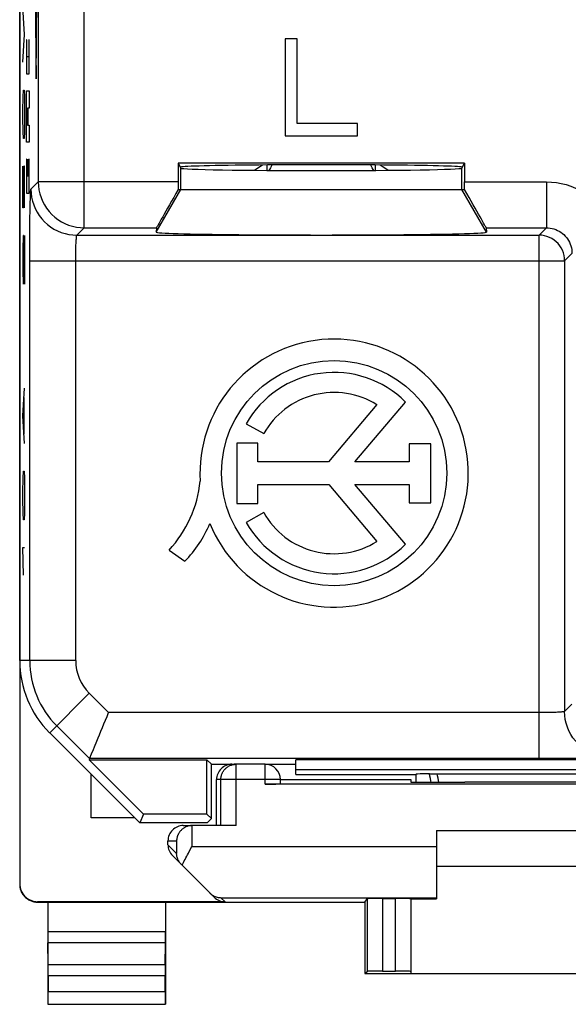
# Model space of a CAD drawing. Units: millimetres. Extents: x -22.4 to 22.4, y -24.5 to 24.5.
# Drawn here: x -22.4 to -11.7, y -24.4 to -5.1 of the extents above; entities that cross this region are included whole.
import ezdxf

# ---------------------------------------------------------------- set-up
doc = ezdxf.new("R2010")
doc.units = ezdxf.units.MM
doc.header["$LTSCALE"] = 16.335
doc.layers.get('0').update_dxf_attribs({"linetype": 'CONTINUOUS'})
for name, color, linetype in [('218140000', 7, 'CONTINUOUS'), ('218140080', 7, 'CONTINUOUS'), ('268', 7, 'CONTINUOUS')]:
    doc.layers.add(name, color=color, linetype=linetype)

msp = doc.modelspace()

# ---------------------------------------------------------------- linework, layer by layer
at = {"color": 7, "linetype": 'CONTINUOUS'}
for p, q in [((-17.652, -7.968), (-17.801, -8.071)), ((-17.557, -8.073), (-17.557, -7.968)), ((-15.443, -8.073), (-15.443, -7.968)), ((-15.199, -8.071), (-15.348, -7.968))]:
    msp.add_line(p, q, dxfattribs=at)
for points in [[(-17.467, -7.967), (-17.475, -7.984), (-17.496, -8.021), (-17.516, -8.057), (-17.526, -8.073)], [(-15.474, -8.073), (-15.484, -8.057), (-15.504, -8.021), (-15.525, -7.984), (-15.533, -7.967)]]:
    msp.add_lwpolyline(points, dxfattribs=at)
at = {"layer": '218140000', "color": 7, "linetype": 'CONTINUOUS'}
for p, q in [((-22.4, -17.672), (-22.4, 17.672)), ((-17.21, -5.5), (-17.21, -7.4)), ((-16.973, -5.5), (-17.21, -5.5)), ((-16.973, -7.157), (-16.973, -5.5)), ((-15.79, -7.157), (-16.973, -7.157)), ((-15.79, -7.4), (-15.79, -7.157)), ((-17.21, -7.4), (-15.79, -7.4)), ((-19.3, -7.929), (-19.25, -8.029)), ((-19.3, -7.929), (-19.3, -8.298)), ((-13.7, -7.929), (-19.3, -7.929)), ((-13.75, -8.029), (-13.7, -7.929)), ((-13.7, -7.929), (-13.7, -8.298)), ((-19.3, -8.45), (-13.7, -8.45)), ((-19.724, -9.198), (-19.73, -9.282)), ((-13.276, -9.198), (-13.27, -9.282)), ((-15.414, -12.66), (-16.358, -13.781)), ((-15.842, -13.781), (-14.854, -12.609)), ((-17.969, -13.035), (-17.627, -13.227)), ((-18.156, -13.412), (-18.156, -14.594)), ((-17.739, -13.412), (-18.156, -13.412)), ((-17.739, -13.781), (-17.739, -13.412)), ((-14.779, -13.425), (-14.779, -13.781)), ((-14.36, -13.425), (-14.779, -13.425)), ((-14.36, -14.58), (-14.36, -13.425)), ((-16.358, -13.781), (-17.739, -13.781)), ((-14.779, -13.781), (-15.842, -13.781)), ((-17.739, -14.594), (-17.739, -14.225)), ((-17.739, -14.225), (-16.353, -14.225)), ((-16.353, -14.225), (-15.414, -15.34)), ((-14.856, -15.394), (-15.842, -14.225)), ((-15.842, -14.225), (-14.779, -14.225)), ((-14.779, -14.225), (-14.779, -14.58)), ((-18.156, -14.594), (-17.739, -14.594)), ((-14.779, -14.58), (-14.36, -14.58)), ((-17.627, -14.773), (-17.969, -14.965)), ((-19.479, -15.509), (-19.171, -15.726)), ((-21.814, -19.086), (-20.05, -20.85)), ((-21.033, -19.59), (-21.042, -19.611)), ((-21.042, -19.611), (-19.978, -20.675)), ((-21.042, -19.611), (-18.739, -19.611)), ((-18.65, -19.7), (-18.739, -19.611)), ((-18.739, -20.675), (-18.739, -19.611)), ((-5.589, -19.611), (-17, -19.611)), ((-17, -19.9), (-17, -19.611)), ((-18.65, -19.7), (-18.207, -19.7)), ((-18.65, -20.764), (-18.65, -19.7)), ((-17.6, -19.7), (-17, -19.7)), ((-5.589, -19.811), (-17, -19.811)), ((-17, -19.9), (-14.65, -19.9)), ((-14.65, -19.9), (-14.647, -19.897)), ((-14.65, -19.9), (-14.65, -20.053)), ((-14.647, -20.053), (-14.647, -19.897)), ((-14.384, -19.886), (-14.355, -19.886)), ((-14.355, -19.886), (-14.323, -19.886)), ((-14.323, -19.886), (-14.288, -19.885)), ((-14.288, -19.885), (-14.251, -19.885)), ((-14.251, -19.885), (-8.249, -19.885)), ((-19.978, -20.675), (-20.05, -20.85)), ((-18.739, -20.675), (-19.978, -20.675)), ((-18.739, -20.675), (-18.65, -20.764)), ((-18.65, -20.764), (-18.736, -20.85)), ((-18.736, -20.85), (-20.05, -20.85))]:
    msp.add_line(p, q, dxfattribs=at)
at = {"layer": '218140000', "color": 250, "linetype": 'CONTINUOUS'}
for p, q in [((-22.037, -2.682), (-22.037, -8.298)), ((-21.137, -9.198), (-21.137, -4.312)), ((-19.25, -8.45), (-19.25, -8.029)), ((-13.75, -8.45), (-13.75, -8.029)), ((-22.18, -8.442), (-22.037, -8.298)), ((-19.3, -8.298), (-22.037, -8.298)), ((-19.73, -9.282), (-19.25, -8.45)), ((-13.27, -9.282), (-13.75, -8.45)), ((-13.7, -8.298), (-12.098, -8.298)), ((-12.098, -8.298), (-12.098, -9.198)), ((-21.28, -9.341), (-21.137, -9.198)), ((-21.137, -9.198), (-19.724, -9.198)), ((-13.276, -9.198), (-12.098, -9.198)), ((-12.241, -9.341), (-12.098, -9.198)), ((-21.28, -9.341), (-12.241, -9.341)), ((-12.241, -19.59), (-12.241, -9.341)), ((-11.741, -9.841), (-11.598, -9.698)), ((-22.204, -17.672), (-22.204, -9.841)), ((-22.204, -9.841), (-11.741, -9.841)), ((-21.304, -17.672), (-21.304, -9.841)), ((-11.741, -9.841), (-11.741, -18.666)), ((-21.304, -17.672), (-22.4, -17.672)), ((-21.039, -18.311), (-21.814, -19.086)), ((-20.661, -18.69), (-21.039, -18.311)), ((-12.241, -18.69), (-20.661, -18.69)), ((-11.598, -18.522), (-11.741, -18.666)), ((-21.033, -19.59), (-21.676, -18.947)), ((-12.241, -19.59), (-21.033, -19.59))]:
    msp.add_line(p, q, dxfattribs=at)
for points in [[(-22.204, -9.841), (-22.204, -9.737), (-22.204, -9.635), (-22.204, -9.534), (-22.203, -9.434), (-22.203, -9.336), (-22.202, -9.241), (-22.201, -9.149), (-22.2, -9.061), (-22.199, -8.977), (-22.198, -8.899), (-22.197, -8.824), (-22.195, -8.756), (-22.194, -8.694), (-22.192, -8.638), (-22.191, -8.588), (-22.189, -8.546), (-22.187, -8.51), (-22.186, -8.481), (-22.184, -8.461), (-22.182, -8.447), (-22.18, -8.442)], [(-22.18, -8.442), (-22.177, -8.52), (-22.167, -8.598), (-22.149, -8.674), (-22.126, -8.749), (-22.096, -8.822), (-22.06, -8.891), (-22.017, -8.958), (-21.97, -9.02), (-21.917, -9.078), (-21.859, -9.131), (-21.796, -9.179), (-21.73, -9.221), (-21.661, -9.257), (-21.588, -9.287), (-21.513, -9.311), (-21.437, -9.328), (-21.359, -9.338), (-21.28, -9.341)], [(-22.037, -8.298), (-22.033, -8.377), (-22.023, -8.454), (-22.006, -8.531), (-21.982, -8.606), (-21.952, -8.679), (-21.916, -8.749), (-21.873, -8.815), (-21.825, -8.877), (-21.772, -8.935), (-21.714, -8.988), (-21.652, -9.036), (-21.585, -9.078), (-21.516, -9.114), (-21.443, -9.144), (-21.368, -9.168), (-21.292, -9.184), (-21.214, -9.194), (-21.137, -9.198)], [(-12.098, -8.298), (-11.999, -8.302), (-11.902, -8.312), (-11.807, -8.329), (-11.712, -8.352), (-11.619, -8.382), (-11.529, -8.419), (-11.441, -8.462), (-11.357, -8.51), (-11.276, -8.565), (-11.199, -8.625), (-11.126, -8.69), (-11.059, -8.76), (-10.996, -8.834), (-10.939, -8.913), (-10.887, -8.995), (-10.841, -9.081), (-10.801, -9.171), (-10.768, -9.262), (-10.741, -9.355), (-10.72, -9.449), (-10.706, -9.546)], [(-12.098, -9.198), (-12.06, -9.199), (-12.023, -9.203), (-11.986, -9.21), (-11.95, -9.22), (-11.915, -9.232), (-11.881, -9.247), (-11.848, -9.265), (-11.816, -9.285), (-11.786, -9.307), (-11.758, -9.331), (-11.731, -9.358), (-11.707, -9.386), (-11.685, -9.416), (-11.665, -9.448), (-11.647, -9.481), (-11.632, -9.515), (-11.62, -9.55), (-11.61, -9.587), (-11.603, -9.623), (-11.599, -9.66), (-11.598, -9.698)], [(-21.304, -9.841), (-21.304, -9.804), (-21.304, -9.768), (-21.304, -9.731), (-21.303, -9.696), (-21.303, -9.661), (-21.302, -9.627), (-21.301, -9.594), (-21.3, -9.563), (-21.299, -9.533), (-21.298, -9.504), (-21.297, -9.478), (-21.295, -9.454), (-21.294, -9.431), (-21.292, -9.411), (-21.291, -9.394), (-21.289, -9.378), (-21.287, -9.366), (-21.286, -9.356), (-21.284, -9.348), (-21.282, -9.343), (-21.28, -9.341)], [(-11.741, -9.841), (-11.744, -9.789), (-11.752, -9.737), (-11.766, -9.687), (-11.785, -9.638), (-11.808, -9.591), (-11.837, -9.548), (-11.87, -9.507), (-11.907, -9.47), (-11.948, -9.437), (-11.991, -9.408), (-12.038, -9.385), (-12.087, -9.366), (-12.137, -9.352), (-12.189, -9.344), (-12.241, -9.341)], [(-11.741, -18.666), (-11.743, -18.668), (-11.748, -18.67), (-11.756, -18.671), (-11.766, -18.673), (-11.778, -18.675), (-11.794, -18.676), (-11.811, -18.678), (-11.831, -18.679), (-11.854, -18.681), (-11.878, -18.682), (-11.904, -18.684), (-11.933, -18.685), (-11.963, -18.686), (-11.994, -18.687), (-12.027, -18.688), (-12.061, -18.688), (-12.096, -18.689), (-12.131, -18.689), (-12.168, -18.69), (-12.204, -18.69), (-12.241, -18.69)], [(-10.842, -19.566), (-10.92, -19.562), (-10.998, -19.552), (-11.074, -19.535), (-11.149, -19.511), (-11.222, -19.481), (-11.291, -19.445), (-11.358, -19.403), (-11.42, -19.355), (-11.478, -19.302), (-11.531, -19.244), (-11.579, -19.182), (-11.621, -19.116), (-11.657, -19.046), (-11.687, -18.974), (-11.711, -18.899), (-11.728, -18.822), (-11.738, -18.744), (-11.741, -18.666)], [(-10.842, -19.566), (-10.847, -19.568), (-10.861, -19.569), (-10.881, -19.571), (-10.91, -19.573), (-10.946, -19.575), (-10.988, -19.576), (-11.038, -19.578), (-11.094, -19.579), (-11.156, -19.581), (-11.224, -19.582), (-11.299, -19.583), (-11.377, -19.585), (-11.461, -19.586), (-11.549, -19.587), (-11.641, -19.587), (-11.736, -19.588), (-11.834, -19.589), (-11.934, -19.589), (-12.035, -19.589), (-12.137, -19.59), (-12.241, -19.59)], [(-14.35, -20.053), (-14.356, -20.026), (-14.365, -19.979), (-14.375, -19.933), (-14.384, -19.886)], [(-14.204, -20.053), (-14.21, -20.02), (-14.218, -19.975), (-14.225, -19.93), (-14.232, -19.885)]]:
    msp.add_lwpolyline(points, dxfattribs=at)
at = {"layer": '218140000', "color": 7, "linetype": 'CONTINUOUS'}
for points in [[(-20.892, -19.248), (-20.866, -19.186), (-20.839, -19.121), (-20.811, -19.053), (-20.782, -18.982), (-20.752, -18.911), (-20.722, -18.838), (-20.691, -18.764), (-20.661, -18.69)], [(-20.959, -19.411), (-20.939, -19.361), (-20.892, -19.248)], [(-21.033, -19.59), (-21.031, -19.584), (-21.026, -19.572), (-21.018, -19.553), (-21.007, -19.526), (-20.994, -19.494), (-20.959, -19.411)]]:
    msp.add_lwpolyline(points, dxfattribs=at)
msp.add_circle((-16.25, -14), 2.204, dxfattribs=at)
for centre, radius, start, end in [((-16.25, -14), 2.624, 202.0885, 183.4297), ((-16.25, -14), 1.971, 44.9003, 150.6959), ((-16.25, -14), 1.579, 58.0267, 150.6959), ((-21.196, -13.921), 2.339, 317.2313, 354.2013), ((-16.25, -14), 1.579, 209.3041, 301.9733), ((-20.817, -14.105), 2.311, 315.4349, 337.5659), ((-16.25, -14), 1.971, 209.3041, 314.9958), ((-20.4, -17.672), 2, 180, 225)]:
    msp.add_arc(centre, radius, start, end, dxfattribs=at)
at = {"layer": '218140000', "color": 250, "linetype": 'CONTINUOUS'}
for radius in [1.804, 0.904]:
    msp.add_arc((-20.4, -17.672), radius, 180, 225, dxfattribs=at)
at = {"layer": '218140000', "color": 7, "linetype": 'CONTINUOUS'}
for centre, major_axis, ratio, start_param, end_param in [((-16.5, -8.012), (2.758, 0), 0.017455, 6.283185, 9.424778), ((-16.5, -8.029), (2.75, 0), 0.017455, 3.150319, 6.274459), ((-19.204, -8.298), (0.52, 0.9), 0.006545, -4.538912, -3.155267), ((-19.292, -8.298), (0, 0.9), 0.008727, 1.570796, 1.740494), ((-13.708, -8.298), (0, 0.9), 0.008727, -1.740494, -1.570796), ((-13.796, -8.298), (-0.52, 0.9), 0.006545, -3.127918, -1.744273), ((-16.5, -9.282), (3.23, 0), 0.017456, 3.140241, 6.284537), ((-13.65, -19.898), (1, 0), 0.017453, 2.394872, 3.061255)]:
    msp.add_ellipse(centre, major_axis=major_axis, ratio=ratio, start_param=start_param, end_param=end_param, dxfattribs=at)
at = {"layer": '218140080', "color": 7, "linetype": 'CONTINUOUS'}
for p, q in [((-22.4, -17.672), (-22.4, 17.672)), ((-17.21, -5.5), (-17.21, -7.4)), ((-16.973, -5.5), (-17.21, -5.5)), ((-16.973, -7.157), (-16.973, -5.5)), ((-15.79, -7.157), (-16.973, -7.157)), ((-15.79, -7.4), (-15.79, -7.157)), ((-17.21, -7.4), (-15.79, -7.4)), ((-19.3, -7.929), (-19.25, -8.029)), ((-19.3, -7.929), (-19.3, -8.298)), ((-13.7, -7.929), (-19.3, -7.929)), ((-13.75, -8.029), (-13.7, -7.929)), ((-13.7, -7.929), (-13.7, -8.298)), ((-19.3, -8.45), (-13.7, -8.45)), ((-19.724, -9.198), (-19.73, -9.282)), ((-13.276, -9.198), (-13.27, -9.282)), ((-15.414, -12.66), (-16.358, -13.781)), ((-15.842, -13.781), (-14.854, -12.609)), ((-17.969, -13.035), (-17.627, -13.227)), ((-18.156, -13.412), (-18.156, -14.594)), ((-17.739, -13.412), (-18.156, -13.412)), ((-17.739, -13.781), (-17.739, -13.412)), ((-14.779, -13.425), (-14.779, -13.781)), ((-14.36, -13.425), (-14.779, -13.425)), ((-14.36, -14.58), (-14.36, -13.425)), ((-16.358, -13.781), (-17.739, -13.781)), ((-14.779, -13.781), (-15.842, -13.781)), ((-17.739, -14.594), (-17.739, -14.225)), ((-17.739, -14.225), (-16.353, -14.225)), ((-16.353, -14.225), (-15.414, -15.34)), ((-14.856, -15.394), (-15.842, -14.225)), ((-15.842, -14.225), (-14.779, -14.225)), ((-14.779, -14.225), (-14.779, -14.58)), ((-18.156, -14.594), (-17.739, -14.594)), ((-14.779, -14.58), (-14.36, -14.58)), ((-17.627, -14.773), (-17.969, -14.965)), ((-19.479, -15.509), (-19.171, -15.726)), ((-21.814, -19.086), (-20.05, -20.85)), ((-21.033, -19.59), (-21.042, -19.611)), ((-21.042, -19.611), (-19.978, -20.675)), ((-21.042, -19.611), (-18.739, -19.611)), ((-18.65, -19.7), (-18.739, -19.611)), ((-18.739, -20.675), (-18.739, -19.611)), ((-5.589, -19.611), (-17, -19.611)), ((-17, -19.9), (-17, -19.611)), ((-18.65, -19.7), (-18.207, -19.7)), ((-18.65, -20.764), (-18.65, -19.7)), ((-17.6, -19.7), (-17, -19.7)), ((-5.589, -19.811), (-17, -19.811)), ((-17, -19.9), (-14.65, -19.9)), ((-14.65, -19.9), (-14.647, -19.897)), ((-14.65, -19.9), (-14.65, -20.053)), ((-14.647, -20.053), (-14.647, -19.897)), ((-14.384, -19.886), (-14.355, -19.886)), ((-14.355, -19.886), (-14.323, -19.886)), ((-14.323, -19.886), (-14.288, -19.885)), ((-14.288, -19.885), (-14.251, -19.885)), ((-14.251, -19.885), (-8.249, -19.885)), ((-19.978, -20.675), (-20.05, -20.85)), ((-18.739, -20.675), (-19.978, -20.675)), ((-18.739, -20.675), (-18.65, -20.764)), ((-18.65, -20.764), (-18.736, -20.85)), ((-18.736, -20.85), (-20.05, -20.85))]:
    msp.add_line(p, q, dxfattribs=at)
at = {"layer": '218140080', "color": 250, "linetype": 'CONTINUOUS'}
for p, q in [((-22.037, -2.682), (-22.037, -8.298)), ((-22.108, -3.5), (-22.079, -6.283)), ((-22.079, -6.283), (-22.05, -3.5)), ((-21.137, -9.198), (-21.137, -4.312)), ((-22.304, -5.414), (-22.337, -4.871)), ((-22.337, -5.957), (-22.304, -5.414)), ((-22.267, -5.519), (-22.267, -6.186)), ((-22.261, -5.519), (-22.267, -5.519)), ((-22.261, -5.852), (-22.261, -5.519)), ((-22.22, -5.519), (-22.22, -5.852)), ((-22.215, -5.519), (-22.22, -5.519)), ((-22.215, -6.186), (-22.215, -5.519)), ((-22.22, -5.852), (-22.261, -5.852)), ((-22.267, -6.186), (-22.215, -6.186)), ((-22.332, -6.636), (-22.328, -6.5)), ((-22.328, -6.5), (-22.313, -6.5)), ((-22.313, -6.5), (-22.309, -6.636)), ((-22.267, -7.519), (-22.267, -6.519)), ((-22.267, -6.519), (-22.215, -6.519)), ((-22.215, -6.519), (-22.215, -6.852)), ((-22.337, -6.907), (-22.332, -6.636)), ((-22.309, -6.636), (-22.304, -6.907)), ((-22.337, -7.043), (-22.337, -6.907)), ((-22.304, -6.907), (-22.304, -7.043)), ((-22.261, -7.186), (-22.261, -6.852)), ((-22.261, -6.852), (-22.244, -6.852)), ((-22.244, -6.852), (-22.244, -7.186)), ((-22.238, -6.852), (-22.238, -7.186)), ((-22.215, -6.852), (-22.238, -6.852)), ((-22.332, -7.314), (-22.337, -7.043)), ((-22.304, -7.043), (-22.309, -7.314)), ((-22.328, -7.45), (-22.332, -7.314)), ((-22.309, -7.314), (-22.313, -7.45)), ((-22.244, -7.186), (-22.261, -7.186)), ((-22.238, -7.186), (-22.215, -7.186)), ((-22.215, -7.186), (-22.215, -7.519)), ((-22.313, -7.45), (-22.328, -7.45)), ((-22.215, -7.519), (-22.267, -7.519)), ((-22.267, -7.852), (-22.267, -8.519)), ((-22.261, -7.852), (-22.267, -7.852)), ((-22.261, -8.186), (-22.261, -7.852)), ((-22.244, -7.852), (-22.244, -8.186)), ((-22.238, -7.852), (-22.244, -7.852)), ((-22.238, -8.186), (-22.238, -7.852)), ((-22.22, -7.852), (-22.22, -8.186)), ((-22.215, -7.852), (-22.22, -7.852)), ((-22.215, -8.519), (-22.215, -7.852)), ((-22.337, -8.807), (-22.337, -7.993)), ((-22.318, -7.993), (-22.323, -8.264)), ((-22.309, -7.993), (-22.318, -7.993)), ((-22.304, -8.264), (-22.309, -7.993)), ((-19.25, -8.45), (-19.25, -8.029)), ((-13.75, -8.45), (-13.75, -8.029)), ((-22.323, -8.264), (-22.323, -8.807)), ((-22.304, -8.807), (-22.304, -8.264)), ((-22.244, -8.186), (-22.261, -8.186)), ((-22.22, -8.186), (-22.238, -8.186)), ((-22.18, -8.442), (-22.037, -8.298)), ((-19.3, -8.298), (-22.037, -8.298)), ((-19.73, -9.282), (-19.25, -8.45)), ((-13.27, -9.282), (-13.75, -8.45)), ((-13.7, -8.298), (-12.098, -8.298)), ((-12.098, -8.298), (-12.098, -9.198)), ((-22.267, -8.519), (-22.215, -8.519)), ((-22.323, -8.807), (-22.337, -8.807)), ((-21.28, -9.341), (-21.137, -9.198)), ((-21.137, -9.198), (-19.724, -9.198)), ((-13.276, -9.198), (-12.098, -9.198)), ((-12.241, -9.341), (-12.098, -9.198)), ((-22.332, -9.35), (-22.337, -9.621)), ((-22.328, -9.35), (-22.332, -9.35)), ((-22.304, -10.3), (-22.328, -9.35)), ((-22.304, -9.35), (-22.304, -10.3)), ((-21.28, -9.341), (-12.241, -9.341)), ((-12.241, -19.59), (-12.241, -9.341)), ((-22.337, -9.621), (-22.337, -10.029)), ((-11.741, -9.841), (-11.598, -9.698)), ((-22.204, -17.672), (-22.204, -9.841)), ((-22.204, -9.841), (-11.741, -9.841)), ((-21.304, -17.672), (-21.304, -9.841)), ((-11.741, -9.841), (-11.741, -18.666)), ((-22.337, -10.029), (-22.33, -10.3)), ((-22.337, -12.879), (-22.304, -12.336)), ((-22.313, -13.24), (-22.313, -12.517)), ((-22.304, -13.421), (-22.337, -12.879)), ((-22.332, -14.1), (-22.328, -13.964)), ((-22.328, -13.964), (-22.313, -13.964)), ((-22.313, -13.964), (-22.309, -14.1)), ((-22.337, -14.371), (-22.332, -14.1)), ((-22.309, -14.1), (-22.304, -14.371)), ((-22.337, -14.507), (-22.337, -14.371)), ((-22.304, -14.371), (-22.304, -14.507)), ((-22.332, -14.779), (-22.337, -14.507)), ((-22.304, -14.507), (-22.309, -14.779)), ((-22.328, -14.914), (-22.332, -14.779)), ((-22.309, -14.779), (-22.313, -14.914)), ((-22.313, -14.914), (-22.328, -14.914)), ((-22.328, -16), (-22.337, -15.457)), ((-22.337, -15.457), (-22.304, -15.457)), ((-21.304, -17.672), (-22.4, -17.672)), ((-21.039, -18.311), (-21.814, -19.086)), ((-20.661, -18.69), (-21.039, -18.311)), ((-12.241, -18.69), (-20.661, -18.69)), ((-11.598, -18.522), (-11.741, -18.666)), ((-21.033, -19.59), (-21.676, -18.947)), ((-12.241, -19.59), (-21.033, -19.59))]:
    msp.add_line(p, q, dxfattribs=at)
for points in [[(-22.204, -9.841), (-22.204, -9.737), (-22.204, -9.635), (-22.204, -9.534), (-22.203, -9.434), (-22.203, -9.336), (-22.202, -9.241), (-22.201, -9.149), (-22.2, -9.061), (-22.199, -8.977), (-22.198, -8.899), (-22.197, -8.824), (-22.195, -8.756), (-22.194, -8.694), (-22.192, -8.638), (-22.191, -8.588), (-22.189, -8.546), (-22.187, -8.51), (-22.186, -8.481), (-22.184, -8.461), (-22.182, -8.447), (-22.18, -8.442)], [(-22.18, -8.442), (-22.177, -8.52), (-22.167, -8.598), (-22.149, -8.674), (-22.126, -8.749), (-22.096, -8.822), (-22.06, -8.891), (-22.017, -8.958), (-21.97, -9.02), (-21.917, -9.078), (-21.859, -9.131), (-21.796, -9.179), (-21.73, -9.221), (-21.661, -9.257), (-21.588, -9.287), (-21.513, -9.311), (-21.437, -9.328), (-21.359, -9.338), (-21.28, -9.341)], [(-22.037, -8.298), (-22.033, -8.377), (-22.023, -8.454), (-22.006, -8.531), (-21.982, -8.606), (-21.952, -8.679), (-21.916, -8.749), (-21.873, -8.815), (-21.825, -8.877), (-21.772, -8.935), (-21.714, -8.988), (-21.652, -9.036), (-21.585, -9.078), (-21.516, -9.114), (-21.443, -9.144), (-21.368, -9.168), (-21.292, -9.184), (-21.214, -9.194), (-21.137, -9.198)], [(-12.098, -8.298), (-11.999, -8.302), (-11.902, -8.312), (-11.807, -8.329), (-11.712, -8.352), (-11.619, -8.382), (-11.529, -8.419), (-11.441, -8.462), (-11.357, -8.51), (-11.276, -8.565), (-11.199, -8.625), (-11.126, -8.69), (-11.059, -8.76), (-10.996, -8.834), (-10.939, -8.913), (-10.887, -8.995), (-10.841, -9.081), (-10.801, -9.171), (-10.768, -9.262), (-10.741, -9.355), (-10.72, -9.449), (-10.706, -9.546)], [(-12.098, -9.198), (-12.06, -9.199), (-12.023, -9.203), (-11.986, -9.21), (-11.95, -9.22), (-11.915, -9.232), (-11.881, -9.247), (-11.848, -9.265), (-11.816, -9.285), (-11.786, -9.307), (-11.758, -9.331), (-11.731, -9.358), (-11.707, -9.386), (-11.685, -9.416), (-11.665, -9.448), (-11.647, -9.481), (-11.632, -9.515), (-11.62, -9.55), (-11.61, -9.587), (-11.603, -9.623), (-11.599, -9.66), (-11.598, -9.698)], [(-21.304, -9.841), (-21.304, -9.804), (-21.304, -9.768), (-21.304, -9.731), (-21.303, -9.696), (-21.303, -9.661), (-21.302, -9.627), (-21.301, -9.594), (-21.3, -9.563), (-21.299, -9.533), (-21.298, -9.504), (-21.297, -9.478), (-21.295, -9.454), (-21.294, -9.431), (-21.292, -9.411), (-21.291, -9.394), (-21.289, -9.378), (-21.287, -9.366), (-21.286, -9.356), (-21.284, -9.348), (-21.282, -9.343), (-21.28, -9.341)], [(-11.741, -9.841), (-11.744, -9.789), (-11.752, -9.737), (-11.766, -9.687), (-11.785, -9.638), (-11.808, -9.591), (-11.837, -9.548), (-11.87, -9.507), (-11.907, -9.47), (-11.948, -9.437), (-11.991, -9.408), (-12.038, -9.385), (-12.087, -9.366), (-12.137, -9.352), (-12.189, -9.344), (-12.241, -9.341)], [(-11.741, -18.666), (-11.743, -18.668), (-11.748, -18.67), (-11.756, -18.671), (-11.766, -18.673), (-11.778, -18.675), (-11.794, -18.676), (-11.811, -18.678), (-11.831, -18.679), (-11.854, -18.681), (-11.878, -18.682), (-11.904, -18.684), (-11.933, -18.685), (-11.963, -18.686), (-11.994, -18.687), (-12.027, -18.688), (-12.061, -18.688), (-12.096, -18.689), (-12.131, -18.689), (-12.168, -18.69), (-12.204, -18.69), (-12.241, -18.69)], [(-10.842, -19.566), (-10.92, -19.562), (-10.998, -19.552), (-11.074, -19.535), (-11.149, -19.511), (-11.222, -19.481), (-11.291, -19.445), (-11.358, -19.403), (-11.42, -19.355), (-11.478, -19.302), (-11.531, -19.244), (-11.579, -19.182), (-11.621, -19.116), (-11.657, -19.046), (-11.687, -18.974), (-11.711, -18.899), (-11.728, -18.822), (-11.738, -18.744), (-11.741, -18.666)], [(-10.842, -19.566), (-10.847, -19.568), (-10.861, -19.569), (-10.881, -19.571), (-10.91, -19.573), (-10.946, -19.575), (-10.988, -19.576), (-11.038, -19.578), (-11.094, -19.579), (-11.156, -19.581), (-11.224, -19.582), (-11.299, -19.583), (-11.377, -19.585), (-11.461, -19.586), (-11.549, -19.587), (-11.641, -19.587), (-11.736, -19.588), (-11.834, -19.589), (-11.934, -19.589), (-12.035, -19.589), (-12.137, -19.59), (-12.241, -19.59)], [(-14.35, -20.053), (-14.356, -20.026), (-14.365, -19.979), (-14.375, -19.933), (-14.384, -19.886)], [(-14.204, -20.053), (-14.21, -20.02), (-14.218, -19.975), (-14.225, -19.93), (-14.232, -19.885)]]:
    msp.add_lwpolyline(points, dxfattribs=at)
at = {"layer": '218140080', "color": 7, "linetype": 'CONTINUOUS'}
for points in [[(-20.892, -19.248), (-20.866, -19.186), (-20.839, -19.121), (-20.811, -19.053), (-20.782, -18.982), (-20.752, -18.911), (-20.722, -18.838), (-20.691, -18.764), (-20.661, -18.69)], [(-20.959, -19.411), (-20.939, -19.361), (-20.892, -19.248)], [(-21.033, -19.59), (-21.031, -19.584), (-21.026, -19.572), (-21.018, -19.553), (-21.007, -19.526), (-20.994, -19.494), (-20.959, -19.411)]]:
    msp.add_lwpolyline(points, dxfattribs=at)
msp.add_circle((-16.25, -14), 2.204, dxfattribs=at)
for centre, radius, start, end in [((-16.25, -14), 2.624, 202.0885, 183.4297), ((-16.25, -14), 1.971, 44.9003, 150.6959), ((-16.25, -14), 1.579, 58.0267, 150.6959), ((-21.196, -13.921), 2.339, 317.2313, 354.2013), ((-16.25, -14), 1.579, 209.3041, 301.9733), ((-20.817, -14.105), 2.311, 315.4349, 337.5659), ((-16.25, -14), 1.971, 209.3041, 314.9958), ((-20.4, -17.672), 2, 180, 225)]:
    msp.add_arc(centre, radius, start, end, dxfattribs=at)
at = {"layer": '218140080', "color": 250, "linetype": 'CONTINUOUS'}
for radius in [1.804, 0.904]:
    msp.add_arc((-20.4, -17.672), radius, 180, 225, dxfattribs=at)
at = {"layer": '218140080', "color": 7, "linetype": 'CONTINUOUS'}
for centre, major_axis, ratio, start_param, end_param in [((-16.5, -8.012), (2.758, 0), 0.017455, 6.283185, 9.424778), ((-16.5, -8.029), (2.75, 0), 0.017455, 3.150319, 6.274459), ((-19.204, -8.298), (0.52, 0.9), 0.006545, -4.538912, -3.155267), ((-19.292, -8.298), (0, 0.9), 0.008727, 1.570796, 1.740494), ((-13.708, -8.298), (0, 0.9), 0.008727, -1.740494, -1.570796), ((-13.796, -8.298), (-0.52, 0.9), 0.006545, -3.127918, -1.744273), ((-16.5, -9.282), (3.23, 0), 0.017456, 3.140241, 6.284537), ((-13.65, -19.898), (1, 0), 0.017453, 2.394872, 3.061255)]:
    msp.add_ellipse(centre, major_axis=major_axis, ratio=ratio, start_param=start_param, end_param=end_param, dxfattribs=at)
at = {"layer": '268', "color": 7, "linetype": 'CONTINUOUS'}
for p, q in [((-22.4, 22.041), (-22.4, -22.041)), ((-17.6, -19.7), (-18.207, -19.7)), ((-21, -20.75), (-21, -19.9)), ((-18.55, -20.9), (-18.55, -20)), ((-17.3, -20), (-14.75, -20)), ((-17.3, -20.085), (-17.3, -20)), ((-14.75, -20), (-14.75, -20.053)), ((-4.9, -20.087), (-17.6, -20.087)), ((-14.75, -20.053), (-13.691, -20.053)), ((-20.15, -20.75), (-21, -20.75)), ((-19.2, -20.9), (-19.031, -20.9)), ((-19.031, -20.9), (-19.045, -20.901)), ((-18.165, -20.9), (-19.025, -20.9)), ((-14.25, -21), (-8.25, -21)), ((-14.25, -21), (-14.25, -22.338)), ((-19.5, -21.276), (-19.5, -21.2)), ((-19.083, -21.408), (-19.031, -21.313)), ((-18.597, -22.303), (-19.412, -21.488)), ((-8.25, -21.7), (-14.25, -21.7)), ((-15.65, -22.4), (-15.605, -22.333)), ((-15.305, -22.33), (-15.05, -22.33)), ((-14.75, -22.333), (-14.75, -23.794)), ((-14.75, -22.338), (-14.25, -22.338)), ((-18.384, -22.391), (-22.05, -22.391)), ((-22.05, -22.4), (-15.65, -22.4)), ((-21.85, -22.4), (-21.85, -24.4)), ((-19.55, -22.4), (-19.55, -24.4)), ((-15.65, -22.4), (-15.65, -23.8)), ((-21.845, -23.628), (-21.849, -23.195)), ((-19.555, -23.628), (-19.551, -23.195)), ((-21.844, -23.844), (-21.844, -24.146)), ((-19.556, -24.146), (-19.556, -23.844)), ((-15.65, -23.8), (-15.605, -23.755)), ((-15.65, -23.8), (-6.85, -23.8)), ((-15.305, -23.753), (-15.05, -23.753)), ((-14.75, -23.794), (-7.75, -23.794)), ((-21.85, -24.4), (-21.846, -24.396)), ((-21.85, -24.4), (-19.55, -24.4)), ((-19.55, -24.4), (-19.554, -24.396))]:
    msp.add_line(p, q, dxfattribs=at)
at = {"layer": '268', "color": 250, "linetype": 'CONTINUOUS'}
for p, q in [((-18.165, -20.9), (-18.165, -19.7)), ((-17.6, -20.087), (-17.6, -19.7)), ((-17.3, -20), (-18.55, -20)), ((-18.465, -20.9), (-18.465, -20)), ((-19.031, -20.9), (-19.031, -21.313)), ((-19.5, -21.2), (-19.331, -21.2)), ((-19.331, -21.2), (-19.331, -21.445)), ((-19.5, -21.276), (-19.331, -21.445)), ((-19.031, -21.313), (-14.25, -21.313)), ((-18.384, -22.391), (-18.463, -22.313)), ((-18.463, -22.313), (-14.25, -22.313)), ((-15.605, -22.333), (-15.605, -23.755)), ((-15.305, -22.33), (-15.305, -23.753)), ((-15.05, -23.753), (-15.05, -22.33)), ((-22.05, -22.4), (-22.05, -22.391)), ((-19.55, -22.978), (-21.85, -22.978)), ((-19.551, -23.195), (-21.849, -23.195)), ((-19.555, -23.628), (-21.845, -23.628)), ((-19.556, -23.844), (-21.844, -23.844)), ((-21.844, -24.146), (-19.556, -24.146)), ((-21.846, -24.396), (-19.554, -24.396))]:
    msp.add_line(p, q, dxfattribs=at)
msp.add_lwpolyline([(-18.465, -20), (-18.465, -19.984), (-18.464, -19.969), (-18.462, -19.953), (-18.459, -19.938), (-18.455, -19.922), (-18.451, -19.907), (-18.445, -19.893), (-18.439, -19.878), (-18.433, -19.864), (-18.425, -19.85), (-18.417, -19.837), (-18.408, -19.824), (-18.399, -19.811), (-18.388, -19.799), (-18.377, -19.788), (-18.366, -19.777), (-18.354, -19.767), (-18.342, -19.757), (-18.329, -19.748), (-18.315, -19.74), (-18.302, -19.733), (-18.287, -19.726), (-18.273, -19.72), (-18.258, -19.715), (-18.243, -19.71), (-18.228, -19.707), (-18.212, -19.704), (-18.197, -19.702), (-18.181, -19.7), (-18.165, -19.7)], dxfattribs=at)
at = {"layer": '268', "color": 7, "linetype": 'CONTINUOUS'}
for points in [[(-19.045, -20.901), (-19.059, -20.902), (-19.073, -20.904), (-19.087, -20.906), (-19.1, -20.909), (-19.113, -20.913), (-19.126, -20.917), (-19.138, -20.922), (-19.149, -20.927), (-19.161, -20.932), (-19.172, -20.938), (-19.182, -20.944), (-19.192, -20.95), (-19.202, -20.957), (-19.211, -20.964), (-19.22, -20.971), (-19.229, -20.978), (-19.237, -20.986), (-19.245, -20.994), (-19.252, -21.002), (-19.259, -21.01), (-19.266, -21.018), (-19.272, -21.027), (-19.278, -21.035), (-19.284, -21.044), (-19.289, -21.053), (-19.294, -21.062), (-19.299, -21.071), (-19.303, -21.08), (-19.307, -21.089), (-19.311, -21.098), (-19.314, -21.107), (-19.317, -21.117), (-19.32, -21.126), (-19.322, -21.135), (-19.324, -21.145), (-19.326, -21.154), (-19.328, -21.163), (-19.329, -21.172), (-19.33, -21.182), (-19.33, -21.191), (-19.331, -21.2)], [(-19.239, -21.661), (-19.251, -21.648), (-19.262, -21.635), (-19.272, -21.622), (-19.282, -21.608), (-19.29, -21.594), (-19.298, -21.58), (-19.304, -21.565), (-19.31, -21.55), (-19.316, -21.536), (-19.32, -21.521), (-19.324, -21.506), (-19.326, -21.491), (-19.329, -21.475), (-19.33, -21.46), (-19.331, -21.445)], [(-19.222, -21.678), (-19.209, -21.65), (-19.195, -21.622), (-19.18, -21.593), (-19.165, -21.563), (-19.15, -21.533), (-19.133, -21.502), (-19.117, -21.471), (-19.1, -21.44), (-19.083, -21.408)], [(-22.4, -22.05), (-22.4, -22.068), (-22.398, -22.087), (-22.396, -22.105), (-22.392, -22.123), (-22.388, -22.141), (-22.383, -22.158), (-22.377, -22.175), (-22.37, -22.192), (-22.362, -22.209), (-22.353, -22.225), (-22.344, -22.241), (-22.333, -22.256), (-22.322, -22.27), (-22.31, -22.284), (-22.297, -22.297), (-22.284, -22.31), (-22.27, -22.322), (-22.256, -22.333), (-22.241, -22.344), (-22.225, -22.353), (-22.209, -22.362), (-22.192, -22.37), (-22.175, -22.377), (-22.158, -22.383), (-22.141, -22.388), (-22.123, -22.392), (-22.105, -22.396), (-22.087, -22.398), (-22.068, -22.4), (-22.05, -22.4)], [(-18.679, -22.221), (-18.663, -22.236), (-18.647, -22.249), (-18.63, -22.261), (-18.613, -22.272), (-18.595, -22.281)], [(-18.595, -22.281), (-18.577, -22.289), (-18.558, -22.296), (-18.539, -22.302), (-18.521, -22.306), (-18.501, -22.31), (-18.482, -22.312), (-18.463, -22.313)]]:
    msp.add_lwpolyline(points, dxfattribs=at)
msp.add_arc((-17.6, -20), 0.3, 0, 90, dxfattribs=at)
for centre, major_axis, ratio, start_param, end_param in [((-18.25, -20), (0.3, 0), 0.999962, 1.570796, 3.141593), ((-17.6, -20.085), (0.3, 0), 0.008727, -1.570796, 0), ((-11.25, -20.182), (15, 0), 0.008727, 1.407315, 1.734278), ((-19.2, -21.2), (0.3, 0), 0.999848, 1.570796, 3.141593), ((-19.025, -21.2), (0.3, 0), 0.999848, 1.570796, 1.58825), ((-19.2, -21.276), (0.212, -0.212), 0.999695, -2.356347, -1.570796), ((-22.05, -22.041), (0, 0.35), 0.999962, 1.570796, 3.141593), ((-18.384, -22.091), (0.212, -0.212), 0.999924, -1.570796, -0.78536), ((-15.305, -22.333), (0.3, 0), 0.008727, 1.570796, 3.135775), ((-15.05, -22.333), (0.3, 0), 0.008727, 0, 1.570796), ((-21.849, -22.978), (0, 0.25), 0.005818, -4.712381, -3.665191), ((-19.551, -22.978), (0, 0.25), 0.005818, -2.617994, -1.570804), ((-21.846, -23.844), (0, 0.25), 0.005818, -1.570796, -0.523599), ((-19.554, -23.844), (0, 0.25), 0.005818, 0.523599, 1.570796), ((-15.305, -23.755), (0.3, 0), 0.005818, 1.570796, 3.135775), ((-15.05, -23.755), (0.3, 0), 0.005818, 0, 1.570796), ((-21.846, -24.146), (0, 0.25), 0.005818, -3.135775, -1.570796), ((-19.554, -24.146), (0, 0.25), 0.005818, 1.570796, 3.135775)]:
    msp.add_ellipse(centre, major_axis=major_axis, ratio=ratio, start_param=start_param, end_param=end_param, dxfattribs=at)

doc.saveas('drawing.dxf')
